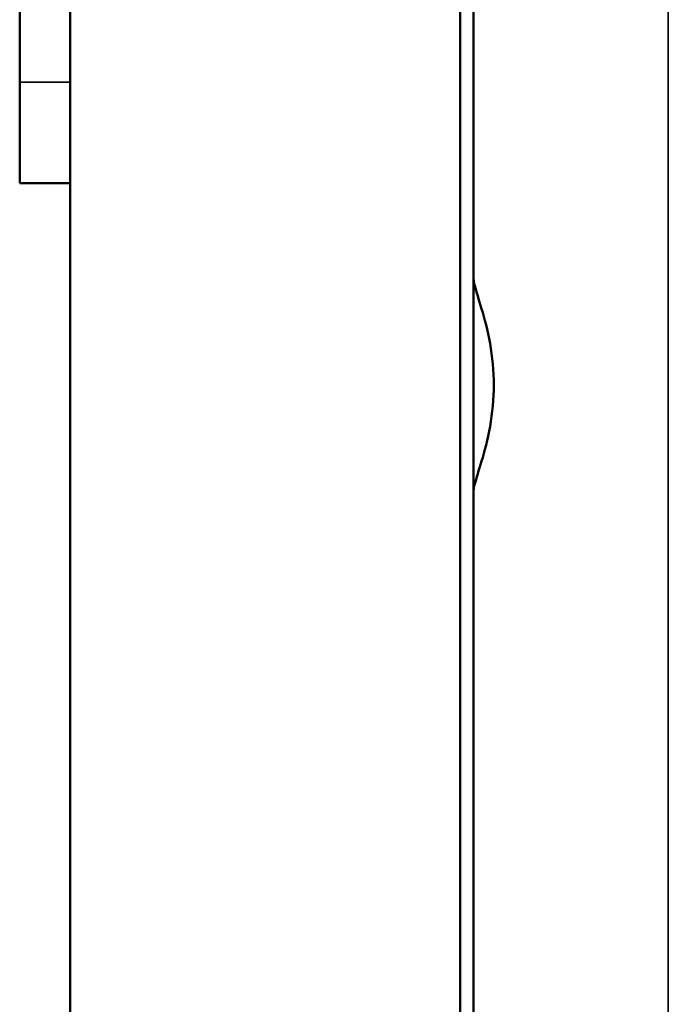
# Model space of a CAD drawing. Units: inches. Extents: x 1 to 168, y 1 to 130.
# Drawn here: x 78 to 80, y 76 to 79 of the extents above; entities that cross this region are included whole.
import ezdxf

# ---------------------------------------------------------------- set-up
doc = ezdxf.new("R2010")
doc.units = ezdxf.units.IN
doc.header["$LTSCALE"] = 7.692308
doc.header["$MEASUREMENT"] = 0
doc.layers.add('Visible (ANSI)', color=7, linetype='Continuous', lineweight=50)
doc.layers.add('Visible Narrow (ANSI)', color=7, linetype='Continuous', lineweight=35)

msp = doc.modelspace()

# ---------------------------------------------------------------- linework, layer by layer
at = {"layer": 'Visible (ANSI)'}
for p, q in [((78.1683, 50.6852), (78.1683, 85.1852)), ((79.1348, 85.1852), (79.1348, 50.6852)), ((79.1683, 50.6852), (79.1683, 85.1852)), ((78.0434, 78.4352), (78.0434, 79.4352)), ((78.1684, 78.4352), (78.0434, 78.4352)), ((78.1684, 78.4352), (78.1684, 57.4352)), ((79.1684, 78.1297), (79.1683, 78.1298)), ((79.1684, 77.7406), (79.1684, 78.1297)), ((79.1684, 77.7406), (79.1683, 77.7405))]:
    msp.add_line(p, q, dxfattribs=at)
msp.add_open_spline([(79.1683, 78.1966), (79.1683, 78.1932), (79.1693, 78.1879), (79.1748, 78.1671), (79.1814, 78.1469), (79.1951, 78.1003), (79.2032, 78.0706), (79.215, 78.0051), (79.2185, 77.9692), (79.2185, 77.9352), (79.2185, 77.9011), (79.215, 77.8652), (79.2032, 77.7997), (79.1951, 77.77), (79.1814, 77.7234), (79.1748, 77.7032), (79.1693, 77.6825), (79.1683, 77.6771), (79.1683, 77.6738)], degree=3, knots=[-0.911686, -0.911686, -0.911686, -0.911686, -0.774143, -0.774143, -0.518607, -0.518607, -0.259303, -0.259303, 0, 0, 0, 0.259303, 0.259303, 0.518607, 0.518607, 0.774143, 0.774143, 0.911686, 0.911686, 0.911686, 0.911686], dxfattribs=at)
at = {"layer": 'Visible Narrow (ANSI)'}
for p, q in [((79.6508, 50.3934), (79.6508, 85.4769)), ((78.1683, 78.6852), (78.0434, 78.6852))]:
    msp.add_line(p, q, dxfattribs=at)

doc.saveas('drawing.dxf')
